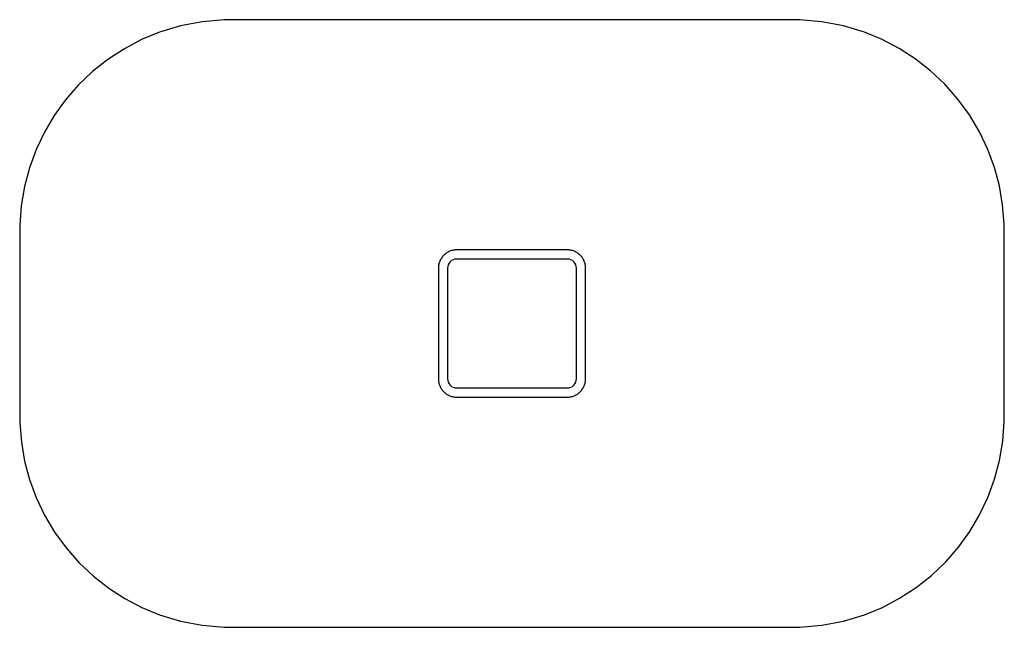
# Model space of a CAD drawing. Units: millimetres. Extents: x -268 to 268, y -165 to 165.
import ezdxf

# ---------------------------------------------------------------- set-up
doc = ezdxf.new("R2010")
doc.units = ezdxf.units.MM

msp = doc.modelspace()

# ---------------------------------------------------------------- linework, layer by layer
at = {"color": 7, "linetype": 'Continuous', "lineweight": 25}
for p, q in [((30, 35), (-30, 35)), ((-35, 30), (-35, -30)), ((35, -30), (35, 30)), ((-30, -35), (30, -35))]:
    msp.add_line(p, q, dxfattribs=at)
at = {"color": 7, "linetype": 'Continuous', "lineweight": 25, "flags": 128}
msp.add_lwpolyline([(0, -165), (107.94, -165), (120.05, -165), (132.17, -165), (144.28, -165), (156.39, -164.93), (168.37, -163.9), (180.08, -161.65), (191.46, -158.21), (201.25, -154.16), (210.64, -149.22), (219.57, -143.41), (227.96, -136.78), (235.7, -129.39), (242.6, -121.46), (248.73, -112.95), (254.05, -103.96), (258.52, -94.57), (262.16, -84.63), (264.88, -74.38), (266.66, -63.88), (267.46, -53.19), (267.5, -42.4), (267.5, 0), (267.5, 13.49), (267.5, 26.98), (267.5, 40.48), (267.43, 53.96), (266.59, 64.45), (264.8, 74.76), (262.11, 84.81), (258.52, 94.57), (253.96, 104.13), (248.53, 113.27), (242.24, 121.91), (235.17, 129.94), (227.38, 137.28), (219.11, 143.74), (210.31, 149.41), (201.08, 154.24), (191.46, 158.21), (180.11, 161.64), (168.42, 163.89), (156.47, 164.93), (144.39, 165), (132.3, 165), (84.81, 165), (0, 165), (-107.94, 165), (-120.05, 165), (-132.17, 165), (-144.28, 165), (-156.39, 164.93), (-168.37, 163.9), (-180.08, 161.65), (-191.46, 158.21), (-201.25, 154.16), (-210.64, 149.22), (-219.57, 143.41), (-227.96, 136.78), (-235.7, 129.39), (-242.6, 121.46), (-248.73, 112.95), (-254.05, 103.96), (-258.52, 94.57), (-262.16, 84.63), (-264.88, 74.38), (-266.66, 63.88), (-267.46, 53.19), (-267.5, 42.4), (-267.5, 0), (-267.5, -13.49), (-267.5, -26.98), (-267.5, -40.48), (-267.43, -53.96), (-266.59, -64.45), (-264.8, -74.76), (-262.11, -84.81), (-258.52, -94.57), (-253.96, -104.13), (-248.53, -113.27), (-242.24, -121.91), (-235.17, -129.94), (-227.38, -137.28), (-219.11, -143.74), (-210.31, -149.41), (-201.08, -154.24), (-191.46, -158.21), (-180.11, -161.64), (-168.42, -163.89), (-156.47, -164.93), (-144.39, -165), (-132.3, -165), (-84.81, -165), (0, -165)], dxfattribs=at)
at = {"color": 7, "linetype": 'Continuous', "lineweight": 25}
for centre, start, end in [((-30, 30), 90, 180), ((30, 30), 0, 90), ((-30, -30), 180, 270), ((30, -30), 270, 0)]:
    msp.add_arc(centre, 5, start, end, dxfattribs=at)
for points, knots in [([(-30, 40), (-30.66, 40), (-31.31, 39.94), (-32.27, 39.74), (-32.59, 39.67), (-33.22, 39.47), (-33.53, 39.36), (-34.44, 38.99), (-35.01, 38.68), (-35.82, 38.13), (-36.09, 37.94), (-36.6, 37.52), (-36.84, 37.3), (-37.53, 36.61), (-37.95, 36.11), (-38.49, 35.29), (-38.66, 35), (-38.97, 34.43), (-39.25, 33.84), (-39.47, 33.23), (-39.66, 32.6), (-39.74, 32.28), (-39.94, 31.31), (-40, 30.66), (-40, 30)], [0, 0, 0, 0, 0.125, 0.125, 0.1875, 0.1875, 0.25, 0.25, 0.375, 0.375, 0.4375, 0.4375, 0.5, 0.5, 0.625, 0.625, 0.6875, 0.6875, 0.75, 0.8125, 0.8125, 0.875, 0.875, 1, 1, 1, 1]), ([(30, 40), (20, 40), (10, 40), (-10, 40), (-20, 40), (-30, 40)], [0, 0, 0, 0, 0.5, 0.5, 1, 1, 1, 1]), ([(40, 30), (40, 30.66), (39.94, 31.31), (39.75, 32.27), (39.67, 32.58), (39.48, 33.21), (39.36, 33.52), (38.99, 34.43), (38.68, 35), (37.96, 36.09), (37.54, 36.6), (36.62, 37.53), (36.11, 37.94), (35.29, 38.49), (35.01, 38.66), (34.43, 38.97), (33.84, 39.25), (33.23, 39.47), (32.61, 39.66), (32.28, 39.74), (31.31, 39.94), (30.66, 40), (30, 40)], [0, 0, 0, 0, 0.125, 0.125, 0.1875, 0.1875, 0.25, 0.25, 0.375, 0.375, 0.5, 0.5, 0.625, 0.625, 0.6875, 0.6875, 0.75, 0.8125, 0.8125, 0.875, 0.875, 1, 1, 1, 1]), ([(-40, 30), (-40, 27.5), (-40, 25), (-40, 20), (-40, 17.5), (-40, 10), (-40, 5), (-40, -5), (-40, -10), (-40, -17.5), (-40, -20), (-40, -25), (-40, -27.5), (-40, -30)], [0, 0, 0, 0, 0.125, 0.125, 0.25, 0.25, 0.5, 0.5, 0.75, 0.75, 0.875, 0.875, 1, 1, 1, 1]), ([(40, -30), (40, -27.5), (40, -25), (40, -20), (40, -17.5), (40, -10), (40, -5), (40, 5), (40, 10), (40, 17.5), (40, 20), (40, 25), (40, 27.5), (40, 30)], [0, 0, 0, 0, 0.125, 0.125, 0.25, 0.25, 0.5, 0.5, 0.75, 0.75, 0.875, 0.875, 1, 1, 1, 1]), ([(-40, -30), (-40, -30.66), (-39.94, -31.31), (-39.75, -32.27), (-39.67, -32.58), (-39.48, -33.21), (-39.36, -33.52), (-38.99, -34.43), (-38.68, -35), (-37.96, -36.09), (-37.54, -36.6), (-36.62, -37.53), (-36.11, -37.94), (-35.29, -38.49), (-35.01, -38.66), (-34.43, -38.97), (-33.84, -39.25), (-33.23, -39.47), (-32.61, -39.66), (-32.28, -39.74), (-31.31, -39.94), (-30.66, -40), (-30, -40)], [0, 0, 0, 0, 0.125, 0.125, 0.1875, 0.1875, 0.25, 0.25, 0.375, 0.375, 0.5, 0.5, 0.625, 0.625, 0.6875, 0.6875, 0.75, 0.8125, 0.8125, 0.875, 0.875, 1, 1, 1, 1]), ([(30, -40), (30.66, -40), (31.31, -39.94), (32.27, -39.74), (32.59, -39.67), (33.22, -39.47), (33.53, -39.36), (34.44, -38.99), (35.01, -38.68), (35.82, -38.13), (36.09, -37.94), (36.6, -37.52), (36.84, -37.3), (37.53, -36.61), (37.95, -36.11), (38.49, -35.29), (38.66, -35), (38.97, -34.43), (39.25, -33.84), (39.47, -33.23), (39.66, -32.6), (39.74, -32.28), (39.94, -31.31), (40, -30.66), (40, -30)], [0, 0, 0, 0, 0.125, 0.125, 0.1875, 0.1875, 0.25, 0.25, 0.375, 0.375, 0.4375, 0.4375, 0.5, 0.5, 0.625, 0.625, 0.6875, 0.6875, 0.75, 0.8125, 0.8125, 0.875, 0.875, 1, 1, 1, 1]), ([(-30, -40), (-20, -40), (-10, -40), (10, -40), (20, -40), (30, -40)], [0, 0, 0, 0, 0.5, 0.5, 1, 1, 1, 1])]:
    msp.add_open_spline(points, degree=3, knots=knots, dxfattribs=at)

doc.saveas('drawing.dxf')
